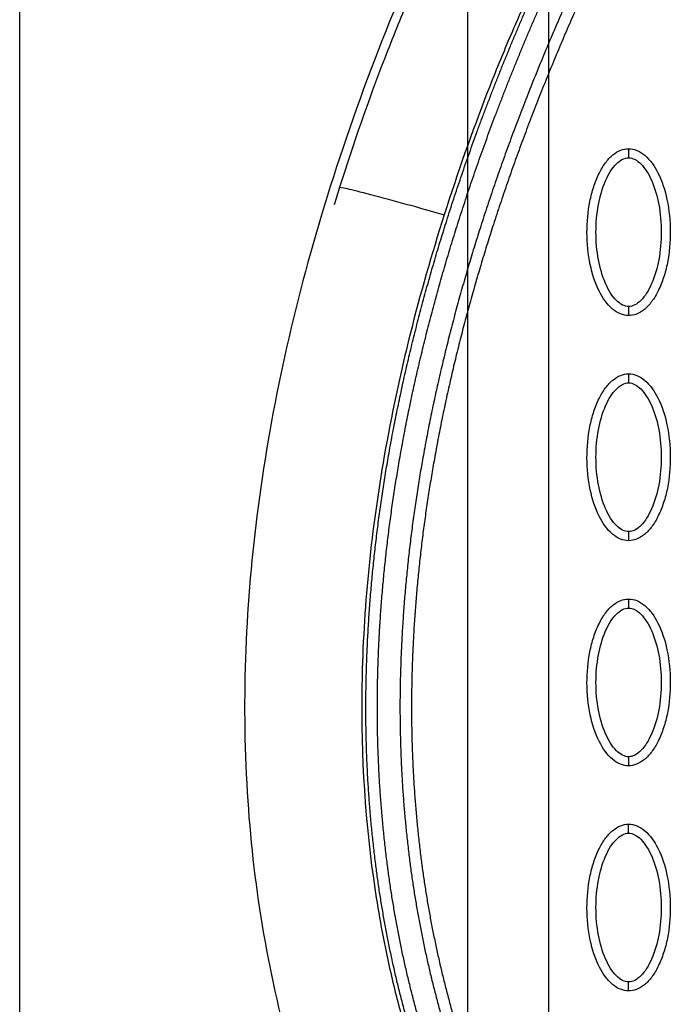
# Model space of a CAD drawing. Units: millimetres. Extents: x -13033 to 15098, y -8054 to 10684.
# Drawn here: x -2790 to -2717, y 831 to 940 of the extents above; entities that cross this region are included whole.
import ezdxf

# ---------------------------------------------------------------- set-up
doc = ezdxf.new("R2010")
doc.units = ezdxf.units.MM
doc.layers.add('DEFAULT', color=7, linetype='Continuous')

msp = doc.modelspace()

# ---------------------------------------------------------------- linework, layer by layer
at = {"layer": 'DEFAULT', "linetype": 'Continuous'}
for p, q in [((-2730.83, 1469.26), (-2730.83, 171.88)), ((-2739.83, 1460.26), (-2739.83, 180.88)), ((-2789.57, 316.73), (-2789.57, 1316.73)), ((-2789.57, 489.23), (-2789.57, 1144.23))]:
    msp.add_line(p, q, dxfattribs=at)
for points, knots in [([(-2747.83, 1072.48), (-2749.75, 1068.63), (-2751.9, 1062.46), (-2752.93, 1053.86), (-2752.85, 1048.32), (-2752.15, 1043.5), (-2751.5, 1040.35), (-2750.96, 1037.95), (-2749.9, 1033.35), (-2747.16, 1021.29), (-2743.74, 1005.95), (-2740.94, 993.71), (-2739.59, 987.85), (-2738.62, 983.4), (-2737.62, 977.5), (-2737.49, 970.89), (-2738.19, 964.41), (-2739.63, 958.47), (-2741.35, 954.06), (-2743.55, 948.93), (-2746.15, 943.18), (-2750.08, 933.45), (-2752.52, 926.44), (-2754.05, 921.62)], [0, 0, 0, 0, 12.902868, 19.412099, 25.911653, 29.505541, 34.003255, 35.572364, 36.858633, 48.163843, 72.6855, 83.999475, 85.835151, 90.720002, 97.6695, 103.76613, 110.507716, 117.185122, 122.058075, 124.680534, 133.919783, 140.994148, 156.169113, 156.169113, 156.169113, 156.169113]), ([(-2733.97, 1072.33), (-2735.21, 1070.56), (-2737.39, 1066.93), (-2739.67, 1061.07), (-2740.86, 1055.01), (-2740.92, 1050.03), (-2740.49, 1046.59), (-2740.11, 1044.57), (-2739.79, 1043), (-2738.72, 1038.3), (-2736.07, 1026.63), (-2733.05, 1013.1), (-2730.56, 1002.17), (-2729.48, 997.47), (-2728.76, 994.36), (-2727.86, 990.46), (-2726.71, 985.06), (-2725.78, 979.06), (-2725.52, 973.66), (-2725.63, 969.86), (-2725.96, 965.85), (-2726.46, 962.52), (-2726.98, 959.86), (-2727.55, 957.46), (-2728.66, 953.68), (-2730.25, 949.52), (-2732.62, 943.95), (-2735.08, 938.54), (-2738.69, 929.61), (-2740.95, 923.17), (-2742.42, 918.58)], [0, 0, 0, 0, 6.47366, 12.665554, 18.804963, 24.918882, 27.523756, 29.22086, 31.064397, 32.342307, 43.686569, 66.95404, 73.944357, 77.311135, 81.420131, 83.507344, 89.339327, 97.987722, 101.683217, 105.546215, 109.396886, 113.748473, 115.637466, 117.519644, 121.130471, 127.463029, 130.87508, 139.28122, 145.302069, 159.754449, 159.754449, 159.754449, 159.754449]), ([(-2743.06, 952.62), (-2748.16, 941.53), (-2756.69, 919.52), (-2764.1, 886.09), (-2765.34, 854.15), (-2761.92, 833.85), (-2759.17, 824.34)], [0, 0, 0, 0, 36.42186, 70.2635, 101.63542, 130.988571, 130.988571, 130.988571, 130.988571]), ([(-2721.94, 907.39), (-2722.26, 907.4), (-2722.91, 907.53), (-2724.16, 908.35), (-2725.42, 910.21), (-2726.35, 913.15), (-2726.68, 916.56), (-2726.42, 919.48), (-2725.86, 921.66), (-2725.29, 923.11), (-2724.59, 924.32), (-2723.77, 925.21), (-2722.88, 925.77), (-2722.24, 925.9), (-2721.94, 925.9)], [0, 0, 0, 0, 0.931276, 1.963919, 4.405768, 7.571965, 11.148137, 14.632233, 16.315096, 17.90115, 19.303978, 20.494603, 21.507941, 22.408096, 22.408096, 22.408096, 22.408096]), ([(-2721.94, 925.9), (-2721.63, 925.9), (-2720.98, 925.77), (-2719.73, 924.94), (-2718.47, 923.08), (-2717.54, 920.14), (-2717.21, 916.73), (-2717.46, 913.82), (-2718.02, 911.63), (-2718.6, 910.18), (-2719.3, 908.97), (-2720.12, 908.08), (-2721.01, 907.52), (-2721.65, 907.39), (-2721.94, 907.39)], [0, 0, 0, 0, 0.931277, 1.963919, 4.405768, 7.571965, 11.148137, 14.632233, 16.315096, 17.90115, 19.303978, 20.494603, 21.507941, 22.408096, 22.408096, 22.408096, 22.408096]), ([(-2721.94, 908.39), (-2722.18, 908.39), (-2722.69, 908.54), (-2723.37, 909.09), (-2724, 909.91), (-2724.77, 911.4), (-2725.4, 913.67), (-2725.66, 916.64), (-2725.4, 919.62), (-2724.77, 921.89), (-2724, 923.38), (-2723.38, 924.2), (-2722.69, 924.75), (-2722.18, 924.9), (-2721.94, 924.9)], [0, 0, 0, 0, 0.695548, 1.55083, 2.605063, 3.799426, 6.552763, 9.628831, 12.70974, 15.480796, 16.671344, 17.708738, 18.562502, 19.270195, 19.270195, 19.270195, 19.270195]), ([(-2721.94, 924.9), (-2721.71, 924.9), (-2721.2, 924.75), (-2720.52, 924.2), (-2719.89, 923.38), (-2719.12, 921.89), (-2718.49, 919.62), (-2718.23, 916.65), (-2718.49, 913.68), (-2719.12, 911.4), (-2719.89, 909.91), (-2720.51, 909.09), (-2721.2, 908.54), (-2721.71, 908.39), (-2721.94, 908.39)], [0, 0, 0, 0, 0.695548, 1.55083, 2.605063, 3.799426, 6.552763, 9.628831, 12.70974, 15.480796, 16.671344, 17.708738, 18.562502, 19.270195, 19.270195, 19.270195, 19.270195]), ([(-2754.05, 921.62), (-2754.04, 921.65), (-2753.53, 921.57), (-2750.85, 920.9), (-2746.73, 919.79), (-2743.78, 918.97), (-2742.42, 918.58)], [-0.9999999, -0.9999999, -0.9999999, -0.9999999, -0.7499359, -0.4998719, -0.2498078, 0, 0, 0, 0]), ([(-2742.42, 918.58), (-2743.82, 914.2), (-2746.36, 905.35), (-2750, 888.34), (-2752.15, 868.1), (-2751.18, 849.43), (-2749.04, 837.2), (-2747.75, 831.78), (-2746.77, 828.24), (-2746.23, 826.42), (-2745.76, 824.78), (-2745.29, 822.98), (-2744.45, 818.32), (-2744.63, 814.02), (-2745.21, 811.02)], [0, 0, 0, 0, 13.797741, 27.613231, 52.166072, 74.673559, 83.515986, 89.389108, 91.385759, 94.516079, 95.084551, 96.514863, 100.100979, 109.264132, 109.264132, 109.264132, 109.264132]), ([(-2721.94, 882.41), (-2722.26, 882.41), (-2722.91, 882.54), (-2724.16, 883.37), (-2725.42, 885.23), (-2726.35, 888.17), (-2726.68, 891.58), (-2726.42, 894.49), (-2725.86, 896.68), (-2725.29, 898.13), (-2724.59, 899.34), (-2723.77, 900.23), (-2722.88, 900.79), (-2722.24, 900.92), (-2721.94, 900.92)], [0, 0, 0, 0, 0.931276, 1.963919, 4.405768, 7.571965, 11.148137, 14.632233, 16.315096, 17.90115, 19.303978, 20.494603, 21.507941, 22.408096, 22.408096, 22.408096, 22.408096]), ([(-2721.94, 900.92), (-2721.63, 900.92), (-2720.98, 900.78), (-2719.73, 899.96), (-2718.47, 898.1), (-2717.54, 895.16), (-2717.21, 891.75), (-2717.46, 888.83), (-2718.02, 886.65), (-2718.6, 885.2), (-2719.3, 883.99), (-2720.12, 883.1), (-2721.01, 882.54), (-2721.65, 882.41), (-2721.94, 882.41)], [0, 0, 0, 0, 0.931276, 1.963919, 4.405768, 7.571965, 11.148137, 14.632233, 16.315096, 17.90115, 19.303978, 20.494603, 21.507941, 22.408096, 22.408096, 22.408096, 22.408096]), ([(-2721.94, 883.41), (-2722.18, 883.41), (-2722.69, 883.56), (-2723.37, 884.11), (-2724, 884.93), (-2724.77, 886.42), (-2725.4, 888.69), (-2725.66, 891.66), (-2725.4, 894.64), (-2724.77, 896.91), (-2724, 898.4), (-2723.38, 899.22), (-2722.69, 899.77), (-2722.18, 899.92), (-2721.94, 899.92)], [0, 0, 0, 0, 0.695548, 1.55083, 2.605063, 3.799426, 6.552763, 9.628831, 12.70974, 15.480796, 16.671344, 17.708738, 18.562502, 19.270195, 19.270195, 19.270195, 19.270195]), ([(-2721.94, 899.92), (-2721.71, 899.92), (-2721.2, 899.77), (-2720.52, 899.22), (-2719.89, 898.4), (-2719.12, 896.91), (-2718.49, 894.64), (-2718.23, 891.67), (-2718.49, 888.69), (-2719.12, 886.42), (-2719.89, 884.93), (-2720.51, 884.11), (-2721.2, 883.56), (-2721.71, 883.41), (-2721.94, 883.41)], [0, 0, 0, 0, 0.695548, 1.55083, 2.605063, 3.799426, 6.552763, 9.628831, 12.70974, 15.480796, 16.671344, 17.708738, 18.562502, 19.270195, 19.270195, 19.270195, 19.270195]), ([(-2721.94, 857.43), (-2722.26, 857.43), (-2722.91, 857.56), (-2724.16, 858.38), (-2725.42, 860.25), (-2726.35, 863.19), (-2726.68, 866.59), (-2726.42, 869.51), (-2725.86, 871.7), (-2725.29, 873.15), (-2724.59, 874.35), (-2723.77, 875.25), (-2722.88, 875.81), (-2722.24, 875.93), (-2721.94, 875.93)], [0, 0, 0, 0, 0.931276, 1.963919, 4.405768, 7.571965, 11.148137, 14.632233, 16.315096, 17.90115, 19.303978, 20.494603, 21.507941, 22.408096, 22.408096, 22.408096, 22.408096]), ([(-2721.94, 875.93), (-2721.63, 875.93), (-2720.98, 875.8), (-2719.73, 874.98), (-2718.47, 873.11), (-2717.54, 870.18), (-2717.21, 866.77), (-2717.46, 863.85), (-2718.02, 861.67), (-2718.6, 860.21), (-2719.3, 859.01), (-2720.12, 858.12), (-2721.01, 857.56), (-2721.65, 857.43), (-2721.94, 857.43)], [0, 0, 0, 0, 0.931277, 1.963919, 4.405768, 7.571965, 11.148137, 14.632233, 16.315096, 17.90115, 19.303978, 20.494603, 21.507941, 22.408096, 22.408096, 22.408096, 22.408096]), ([(-2721.94, 858.43), (-2722.18, 858.43), (-2722.69, 858.58), (-2723.37, 859.12), (-2724, 859.95), (-2724.77, 861.44), (-2725.4, 863.71), (-2725.66, 866.68), (-2725.4, 869.65), (-2724.77, 871.93), (-2724, 873.41), (-2723.38, 874.23), (-2722.69, 874.78), (-2722.18, 874.94), (-2721.94, 874.93)], [0, 0, 0, 0, 0.695548, 1.55083, 2.605063, 3.799426, 6.552763, 9.628831, 12.70974, 15.480796, 16.671344, 17.708738, 18.562502, 19.270195, 19.270195, 19.270195, 19.270195]), ([(-2721.94, 874.93), (-2721.71, 874.94), (-2721.2, 874.79), (-2720.52, 874.24), (-2719.89, 873.41), (-2719.12, 871.92), (-2718.49, 869.66), (-2718.23, 866.69), (-2718.49, 863.71), (-2719.12, 861.44), (-2719.89, 859.95), (-2720.51, 859.13), (-2721.2, 858.58), (-2721.71, 858.43), (-2721.94, 858.43)], [0, 0, 0, 0, 0.695548, 1.55083, 2.605063, 3.799426, 6.552763, 9.628831, 12.70974, 15.480796, 16.671344, 17.708738, 18.562502, 19.270195, 19.270195, 19.270195, 19.270195]), ([(-2721.94, 832.45), (-2722.26, 832.45), (-2722.91, 832.58), (-2724.16, 833.4), (-2725.42, 835.26), (-2726.35, 838.2), (-2726.68, 841.61), (-2726.42, 844.53), (-2725.86, 846.71), (-2725.29, 848.16), (-2724.59, 849.37), (-2723.77, 850.26), (-2722.88, 850.82), (-2722.24, 850.95), (-2721.94, 850.95)], [0, 0, 0, 0, 0.931276, 1.963919, 4.405768, 7.571965, 11.148137, 14.632233, 16.315096, 17.90115, 19.303978, 20.494603, 21.507941, 22.408096, 22.408096, 22.408096, 22.408096]), ([(-2721.94, 850.95), (-2721.63, 850.95), (-2720.98, 850.82), (-2719.73, 849.99), (-2718.47, 848.13), (-2717.54, 845.19), (-2717.21, 841.78), (-2717.46, 838.87), (-2718.02, 836.68), (-2718.6, 835.23), (-2719.3, 834.02), (-2720.12, 833.13), (-2721.01, 832.57), (-2721.65, 832.44), (-2721.94, 832.45)], [0, 0, 0, 0, 0.931276, 1.963919, 4.405768, 7.571965, 11.148137, 14.632233, 16.315096, 17.90115, 19.303978, 20.494603, 21.507941, 22.408096, 22.408096, 22.408096, 22.408096]), ([(-2721.94, 833.44), (-2722.18, 833.44), (-2722.69, 833.59), (-2723.37, 834.14), (-2724, 834.97), (-2724.77, 836.46), (-2725.4, 838.72), (-2725.66, 841.69), (-2725.4, 844.67), (-2724.77, 846.94), (-2724, 848.43), (-2723.38, 849.25), (-2722.69, 849.8), (-2722.18, 849.95), (-2721.94, 849.95)], [0, 0, 0, 0, 0.695548, 1.55083, 2.605063, 3.799426, 6.552763, 9.628831, 12.70974, 15.480796, 16.671344, 17.708738, 18.562502, 19.270195, 19.270195, 19.270195, 19.270195]), ([(-2721.94, 849.95), (-2721.71, 849.95), (-2721.2, 849.8), (-2720.52, 849.25), (-2719.89, 848.43), (-2719.12, 846.94), (-2718.49, 844.67), (-2718.23, 841.7), (-2718.49, 838.73), (-2719.12, 836.45), (-2719.89, 834.96), (-2720.51, 834.15), (-2721.2, 833.6), (-2721.71, 833.44), (-2721.94, 833.44)], [0, 0, 0, 0, 0.695548, 1.55083, 2.605063, 3.799426, 6.552763, 9.628831, 12.70974, 15.480796, 16.671344, 17.708738, 18.562502, 19.270195, 19.270195, 19.270195, 19.270195])]:
    msp.add_open_spline(points, degree=3, knots=knots, dxfattribs=at)
for points, weights, knots in [([(-2746.23, 828.07), (-2747.97, 834.11), (-2749.24, 840.26), (-2750.03, 846.49), (-2750.92, 853.5), (-2751.27, 860.55), (-2751.07, 867.61), (-2750.87, 875.62), (-2750.03, 883.62), (-2748.66, 891.51), (-2747.09, 900.55), (-2744.84, 909.45), (-2742.06, 918.19), (-2738.94, 928.01), (-2735.14, 937.62), (-2730.83, 946.98)], [1, 0.998034346617, 0.998034346617, 1, 0.998051568445, 0.998051568445, 1, 1, 1, 1, 1, 1, 1, 0.977458053676, 0.955424246697, 0.933887124612], [0, 0, 0, 0, 18.827336, 18.827336, 18.827336, 39.992197, 39.992197, 39.992197, 64.084874, 64.084874, 64.084874, 91.66549, 91.66549, 91.66549, 122.688872, 122.688872, 122.688872, 122.688872]), ([(-2745, 828.43), (-2746.72, 834.4), (-2747.98, 840.49), (-2748.76, 846.65), (-2749.64, 853.59), (-2749.99, 860.58), (-2749.8, 867.58), (-2749.6, 875.52), (-2748.76, 883.45), (-2747.4, 891.29), (-2745.85, 900.26), (-2743.61, 909.11), (-2740.85, 917.8), (-2737.74, 927.57), (-2733.96, 937.13), (-2729.67, 946.44)], [1, 0.99803492506, 0.99803492506, 1, 0.998052266393, 0.998052266393, 1, 1, 1, 1, 1, 1, 1, 0.977458053676, 0.955424246697, 0.933887124612], [0, 0, 0, 0, 18.629267, 18.629267, 18.629267, 39.597874, 39.597874, 39.597874, 63.690552, 63.690552, 63.690552, 91.271167, 91.271167, 91.271167, 122.29455, 122.29455, 122.29455, 122.29455]), ([(-2727.39, 945.39), (-2731.52, 936.42), (-2735.17, 927.21), (-2738.21, 917.8), (-2740.95, 909.29), (-2743.18, 900.61), (-2744.76, 891.8), (-2746.16, 883.99), (-2747.03, 876.08), (-2747.27, 868.14), (-2747.49, 861.17), (-2747.17, 854.2), (-2746.31, 847.28), (-2745.54, 841.14), (-2744.3, 835.07), (-2742.59, 829.13)], [1, 1.02306022063, 1.04665221503, 1.07078824604, 1.07078824604, 1.07078824604, 1.07078824604, 1.07078824604, 1.07078824604, 1.07078824604, 1.06865250618, 1.06865250618, 1.07078824604, 1.06861645262, 1.06861645262, 1.07078824604], [1.199943, 1.199943, 1.199943, 1.199943, 30.977276, 30.977276, 30.977276, 57.898277, 57.898277, 57.898277, 81.762345, 81.762345, 81.762345, 102.661602, 102.661602, 102.661602, 121.212018, 121.212018, 121.212018, 121.212018]), ([(-2726.23, 944.86), (-2730.34, 935.93), (-2733.97, 926.77), (-2736.99, 917.41), (-2739.72, 908.94), (-2741.94, 900.32), (-2743.5, 891.57), (-2744.89, 883.82), (-2745.76, 875.97), (-2745.99, 868.1), (-2746.21, 861.19), (-2745.89, 854.29), (-2745.04, 847.44), (-2744.28, 841.36), (-2743.05, 835.36), (-2741.36, 829.48)], [1, 1.02306022063, 1.04665221503, 1.07078824604, 1.07078824604, 1.07078824604, 1.07078824604, 1.07078824604, 1.07078824604, 1.07078824604, 1.06865331151, 1.06865331151, 1.07078824604, 1.06861709294, 1.06861709294, 1.07078824604], [1.199943, 1.199943, 1.199943, 1.199943, 30.977276, 30.977276, 30.977276, 57.898277, 57.898277, 57.898277, 81.762345, 81.762345, 81.762345, 102.463033, 102.463033, 102.463033, 120.812196, 120.812196, 120.812196, 120.812196])]:
    msp.add_rational_spline(points, weights, degree=3, knots=knots, dxfattribs=at)
for points, weights in [([(-2721.94, 925.9), (-2721.94, 925.9), (-2721.94, 925.49), (-2721.94, 924.9)], [1, 0.804783411629, 0.804777885043, 1]), ([(-2721.94, 908.39), (-2721.94, 907.81), (-2721.94, 907.39), (-2721.94, 907.39)], [1, 0.804777885008, 0.804783411589, 1]), ([(-2721.94, 900.92), (-2721.94, 900.92), (-2721.94, 900.5), (-2721.94, 899.92)], [1, 0.804783411528, 0.804777884954, 1]), ([(-2721.94, 883.41), (-2721.94, 882.83), (-2721.94, 882.41), (-2721.94, 882.41)], [1, 0.804777884894, 0.804783411461, 1]), ([(-2721.94, 875.93), (-2721.94, 875.93), (-2721.94, 875.52), (-2721.94, 874.93)], [1, 0.804783411529, 0.804777884954, 1]), ([(-2721.94, 858.43), (-2721.94, 857.84), (-2721.94, 857.43), (-2721.94, 857.43)], [1, 0.804777800895, 0.804783336552, 1]), ([(-2721.94, 849.95), (-2721.94, 850.54), (-2721.94, 850.95), (-2721.94, 850.95)], [1, 0.804777800894, 0.804783336551, 1]), ([(-2721.94, 832.45), (-2721.94, 832.45), (-2721.94, 832.86), (-2721.94, 833.44)], [1, 0.804783411542, 0.804777884966, 1])]:
    msp.add_rational_spline(points, weights, degree=3, dxfattribs=at)
msp.add_open_spline([(-2754.05, 921.62), (-2754.25, 920.96), (-2754.46, 920.31), (-2754.66, 919.66)], degree=3, dxfattribs=at)

doc.saveas('drawing.dxf')
